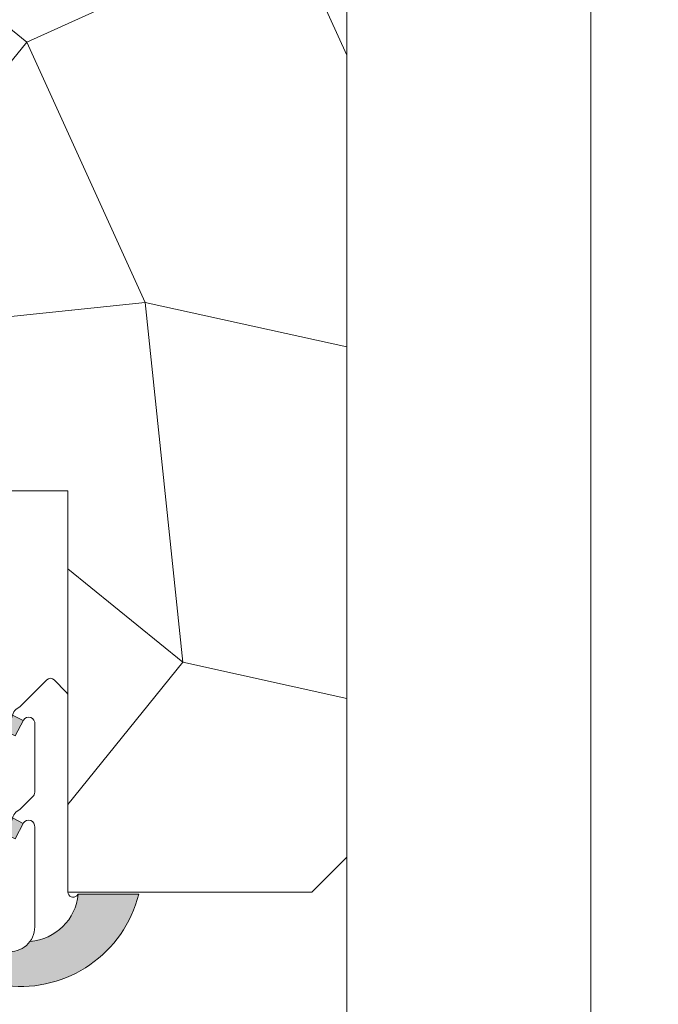
# Model space of a CAD drawing. Units: millimetres. Extents: x 0 to 437, y -14 to 612.
# Drawn here: x 349 to 367, y 238 to 266 of the extents above; entities that cross this region are included whole.
import ezdxf

# ---------------------------------------------------------------- set-up
doc = ezdxf.new("R2010")
doc.units = ezdxf.units.MM
doc.header["$PDMODE"] = 2
doc.header["$PDSIZE"] = 10
for name, color, linetype, lineweight in [('AM_4', 3, 'Continuous', 20), ('AM_5', 3, 'Continuous', 20), ('Contour principale', 30, 'Continuous', 15), ('Contour secondaire', 5, 'Continuous', 9)]:
    doc.layers.add(name, color=color, linetype=linetype, lineweight=lineweight)
doc.styles.get("Standard").update_dxf_attribs({"font": 'arial.ttf'})
doc.dimstyles.new('MAL-ISO$0', dxfattribs={"dimtxt": 3, "dimasz": 3, "dimexe": 1, "dimexo": 1, "dimgap": 1.5, "dimtad": 1, "dimtxsty": 'Standard', "dimcen": 0, "dimclrd": 256, "dimclre": 256, "dimclrt": 3, "dimadec": 1, "dimazin": 2, "dimtp": 0.1, "dimtm": 0.1, "dimtfac": 0.71, "dimtmove": 0, "dimatfit": 3, "dimfxl": 1, "dimlwd": -1, "dimlwe": -1, "dimarcsym": 1})

# ---------------------------------------------------------------- blocks, each defined once
blk = doc.blocks.new('*D33')
at = {"layer": 'AM_5', "transparency": 16777216}
for p, q in [((365.2877149697713, 296.6688659619423), (379.6798508663009, 296.6688659622041)), ((378.6798508663554, 293.6688659621859), (378.6798508712259, 25.90952504805239)), ((377.7021226252497, 22.90952504803461), (377.6798508712805, 22.9095250480342))]:
    blk.add_line(p, q, dxfattribs=at)
for points in [[(378.1798508663554, 293.6688659621768), (379.1798508663554, 293.668865962195), (378.6798508663009, 296.6688659621859)], [(378.1798508712259, 25.9095250480433), (379.1798508712259, 25.90952504806149), (378.6798508712805, 22.90952504805239)]]:
    blk.add_solid(points, dxfattribs=at)
at = {"layer": 'Defpoints', "color": 0, "transparency": 16777216}
for p in [(364.2877149751677, 296.6688659552979), (378.6798508716973, 22.90952504116434), (378.7021226256664, 22.90952504116434)]:
    blk.add_point(p, dxfattribs=at)
at = {"layer": 'AM_5', "color": 3, "transparency": 16777216, "insert": (374.556385657272, 163.0279768820006), "char_height": 4, "attachment_point": 5, "rotation": 90.00000000104221}
blk.add_mtext('Hauteur Passage = HO - 5 (2035)', dxfattribs=at)
blk = doc.blocks.new('serbt')
at = {"layer": 'AM_4'}
h = blk.add_hatch(color=5, dxfattribs=at)
edge = h.paths.add_edge_path()
edge.add_arc((-33.0175631268258, -20.07640338939392), 13.97820772027356, 261.5609164869377, 324.2054311643935, ccw=False)
edge.add_line((-35.06897431846029, -33.90326142706655), (-35.10916159489026, -53.67733422757997))
edge.add_arc((-27.18238858091944, 15.87240502336332), 69.99999971635157, 263.4979008683569, 345.8066870811297)
edge.add_line((40.68078928949126, -1.291191616566721), (6.031659802626521, -1.22077344026372))
edge.add_arc((-23.88507987155459, 1.728787743602984), 30.06179009823093, 274.20733661720413, 354.3692727268613, ccw=False)
h.paths.add_polyline_path([(-25.53072293229499, 39.40945116103502), (-31.58567017306336, 42.56330403105188), (-34.61855207118688, 32.8678192956616), (-30.20233173488358, 30.56753349148908)])
h.paths.add_polyline_path([(-34.49700928348464, 91.81689820384524), (-30.07877739054193, 89.5204784289245), (-25.41490896842777, 98.36648138047256), (-31.47257868442258, 101.5151413185352)])
at = {"layer": 'AM_4', "color": 5}
for p, q in [((-11.87409182733427, 121.6604925316587), (-27.09640413776015, 106.4999280008105)), ((-7.631459901938797, 121.6518701388377), (-0.6457005803358697, 114.6376583727761)), ((2.945316737168469e-07, -1.100306690204889e-07), (0.2286660651416241, 112.5145566541378)), ((-27.09640413776015, 106.4999280008105), (-29.55135344147325, 104.7934556024272)), ((-31.47257868442258, 101.5151413185352), (-34.49700928348464, 91.81689820384524)), ((-31.47260595727051, 101.5150293724504), (-25.41490896842777, 98.36648138047256)), ((-25.29338510471279, 98.59697683160061), (-30.07877739054193, 89.5204784289245)), ((-18.88350020448979, 57.34266445303001), (-18.80448508671998, 96.22190260820207)), ((-34.49700928348464, 91.81689820384524), (-30.07877739054193, 89.5204784289245)), ((-20.20760440817776, 54.53869446452154), (-27.20563571568618, 47.56904996777848)), ((-27.20563571568618, 47.56904996777848), (-29.65364087719995, 45.86846563846802)), ((-31.58566850953257, 42.5633031644909), (-34.61855207118688, 32.8678192956616)), ((-31.58567017306336, 42.56330403105188), (-25.53072293229499, 39.40945116103502)), ((-25.40899738195641, 39.63984016411871), (-30.20233173488358, 30.56753349148908)), ((-19.04048029709611, -19.8990910285811), (-18.92432472809196, 37.25503539513011)), ((-34.61855207118688, 32.8678192956616), (-30.20233173488358, 30.56753349148908)), ((5.116998865262758, -2.131724221490003), (6.031659802685681, -1.220773440334597)), ((6.031661197904214, -1.220773443099461), (40.68078928949126, -1.291191616566721)), ((-35.06897431846029, -33.90326142706655), (-35.10993119114939, -54.05601260040131))]:
    blk.add_line(p, q, dxfattribs=at)
for centre, radius, start, end in [((-9.757087061083439, 119.5348653725869), 3.000000000000003, 44.88355670692903, 134.8835567063764), ((-2.771327739479602, 112.5206536065234), 3.000000000000003, 359.8835567066804, 44.88355670692903), ((-25.04130607347106, 99.94826702427599), 6.619394203338383, 132.9483180412593, 166.3085740417868), ((-22.25549710531412, 96.84509455121697), 3.506829767926098, 349.7636997954455, 150.0289097220968), ((-21.88412829003755, 57.03666461390821), 3.000000000000003, 304.7269263568563, 304.7269263734207), ((-22.01479042534265, 57.10671496804025), 3.140169199298274, 305.1350954910714, 4.309217279791466), ((-21.88412829003755, 57.03666461390821), 3.000000000000003, 309.357942834981, 309.3580820012195), ((-25.11568803254849, 40.99854916864353), 6.656508277054115, 132.9791144993651, 166.4041709305689), ((-23.87077507104663, 40.15622678528312), 8.128419887758126, 168.776875052161, 168.777008639882), ((-22.43429730993117, 37.71969064053514), 3.54059524817864, 352.4589401753227, 147.1580207224013), ((-27.18238895075683, 15.87240535099953), 70.00000000000007, 263.4979011994936, 345.8066868953633), ((-23.88507987155694, 1.728787743605821), 30.06179009823392, 274.2073366172082, 354.3692727267668), ((2.999994099011928, -0.006097062414482934), 3.000000000000003, 179.8835567066804, 314.8835567063764), ((-33.01756312682581, -20.07640338939391), 13.97820772027357, 261.5609164869377, 0.7268117680370333)]:
    blk.add_arc(centre, radius, start, end, dxfattribs=at)

msp = doc.modelspace()

# ---------------------------------------------------------------- hatches: boundary and pattern name
at = {"layer": 'Contour secondaire'}
h = msp.add_hatch(dxfattribs=at)
h.set_pattern_fill('352', color=5, scale=73.33377942064288, angle=51.0000010328739)
h.set_pattern_definition([(51.0000010328739, (19.51716677496546, 27.49890628454887), (-10.84060963230433, 103.1414930618662), [22.00013382619283, -51.33364559444994]), (51.0000010328739, (16.66761420761122, 29.80642837028793), (-10.84060963230433, 103.1414930618662), [22.00013382619283, -51.33364559444994]), (51.0000010328739, (13.27603115864173, 37.27102510912027), (-10.84060963230433, 103.1414930618662), [14.66675588412856, -58.66702353651423]), (51.0000010328739, (9.884448109672235, 44.73562184795264), (-10.84060963230433, 103.1414930618662), [11.00006691309641, -62.33371250754637]), (51.0000010328739, (4.185342974963703, 49.35066601943075), (-10.84060963230433, 103.1414930618662), [7.333377942064279, -66.00040147857844]), (51.0000010328739, (-13.05137258844002, 39.71794735413752), (-10.84060963230433, 103.1414930618662), [3.666688971032139, -18.33344485516068, 3.666688971032139, -47.6669566234178]), (51.0000010328739, (-8.978358898577142, 50.57412714193936), (-10.84060963230433, 103.1414930618662), [3.666688971032139, -29.33351176825711, 11.00006691309641, -29.33351176825711]), (51.0000010328739, (-2.597823122975228, 64.27985949709546), (-10.84060963230433, 103.1414930618662), [3.666688971032139, -3.666688971032139, 3.666688971032139, -62.33371250754637]), (51.0000010328739, (-7.75489777606856, 63.73782901548026), (-10.84060963230433, 103.1414930618662), [3.666688971032139, -69.66709044961058]), (51.0000010328739, (-15.76152499651613, 65.5033206196041), (-10.84060963230433, 103.1414930618662), [11.00006691309641, -62.33371250754637]), (51.0000010328739, (-21.46063013122466, 70.11836479108217), (-10.84060963230433, 103.1414930618662), [14.66675588412856, -58.66702353651423]), (51.0000010328739, (-29.46725735167223, 71.88385639520601), (-10.84060963230433, 103.1414930618662), [18.33344485516068, -22.00013382619283, 3.666688971032139, -29.33351176825711]), (141.0000010328739, (-13.73280322933346, 21.39717082750332), (-103.1414930618662, -10.84060963230432), [3.666688971032144, -7.333377942064288, 18.33344485516072, -44.00026765238573]), (141.0000010328739, (-17.12438627830295, 28.86176756633569), (-103.1414930618662, -10.84060963230432), [3.666688971032144, -3.666688971032144, 11.00006691309643, -55.00033456548216]), (141.0000010328739, (-37.61328473139798, 50.17149681960234), (-103.1414930618662, -10.84060963230432), [7.333377942064288, -66.0004014785786]), (141.0000010328739, (-12.50934210682482, 34.56087270104422), (-103.1414930618662, -10.84060963230432), [14.66675588412858, -22.00013382619287, 3.666688971032144, -33.0002007392893]), (141.0000010328739, (-41.54689826198268, 62.79316821152798), (-103.1414930618662, -10.84060963230432), [3.666688971032144, -69.66709044961074]), (141.0000010328739, (-10.74385050270098, 42.56749992149179), (-103.1414930618662, -10.84060963230432), [11.00006691309643, -62.33371250754645]), (141.0000010328739, (-8.978358898577142, 50.57412714193936), (-103.1414930618662, -10.84060963230432), [7.333377942064288, -66.0004014785786]), (141.0000010328739, (-4.363314727099066, 56.27323227664789), (-103.1414930618662, -10.84060963230432), [3.666688971032144, -11.00006691309643, 11.00006691309643, -47.66695662341787]), (141.0000010328739, (-4.905345208714266, 61.43030692974119), (-103.1414930618662, -10.84060963230432), [3.666688971032144, -69.66709044961074]), (141.0000010328739, (8.800387146441835, 55.04977115413928), (-103.1414930618662, -10.84060963230432), [10.26672911889001, -63.06705030175288]), (141.0000010328739, (22.50611950159794, 48.66923537853734), (-103.1414930618662, -10.84060963230432), [7.333377942064288, -66.0004014785786]), (141.0000010328739, (4.324743134241885, 72.82851719915826), (-103.1414930618662, -10.84060963230432), [3.666688971032144, -69.66709044961074]), (141.0000010328739, (11.78933987307425, 76.22010024812772), (-103.1414930618662, -10.84060963230432), [11.00006691309643, -62.33371250754645]), (141.0000010328739, (16.40438404455233, 81.91920538283625), (-103.1414930618662, -10.84060963230432), [11.00006691309643, -62.33371250754645]), (96.00000103287384, (32.27823832616934, 54.9103709948611), (-56.99105134816953, 46.15044171565896), [5.185431542833658, -5.185431542833658, 5.185431542833658, -88.1533307808887]), (96.00000103287384, (8.800387146441835, 55.04977115413928), (-56.99105134816953, 46.15044171565896), [10.37086308566732, -93.33876232372234]), (96.00000103287384, (-38.15531521301318, 55.32857147269564), (-56.99105134816953, 46.15044171565896), [10.37086308566732, -93.33876232372234]), (96.00000103287384, (-14.67746403328567, 55.18917131341746), (-56.99105134816953, 46.15044171565896), [10.37086308566732, -93.33876232372234]), (96.00000103287384, (-0.9717316781295722, 48.80863553781552), (-56.99105134816953, 46.15044171565896), [10.37086308566732, -93.33876232372234]), (96.00000103287384, (24.27161110572177, 56.67586259898493), (-56.99105134816953, 46.15044171565896), [10.37086308566732, -93.33876232372234]), (96.00000103287384, (16.8070143668894, 53.28427955001544), (-56.99105134816953, 46.15044171565896), [15.55644129605982, -88.15318411332984]), (96.00000103287384, (-22.6840912537333, 56.95466291754127), (-56.99105134816953, 46.15044171565896), [5.185431542833658, -98.52419386655599]), (96.00000103287384, (-30.69071847418087, 58.72015452166511), (-56.99105134816953, 46.15044171565896), [5.185431542833658, -98.52419386655599]), (96.00000103287384, (-12.23054178826845, 81.51657506049924), (-56.99105134816953, 46.15044171565896), [5.185431542833658, -98.52419386655599]), (96.00000103287384, (-2.19519280063821, 35.64493366427465), (-56.99105134816953, 46.15044171565896), [5.185431542833658, -98.52419386655599]), (96.00000103287384, (3.240682171011485, 83.14266650534489), (-56.99105134816953, 46.15044171565896), [5.185431542833658, -98.52419386655599]), (96.00000103287384, (-7.212867294453361, 58.58075436238693), (-56.99105134816953, 46.15044171565896), [5.185431542833658, -98.52419386655599]), (96.00000103287384, (-8.29692825768376, 68.89490366857356), (-56.99105134816953, 46.15044171565896), [5.185431542833658, -98.52419386655599]), (186.0000010328739, (0.793759925994209, 56.81526275826309), (-46.15044171565897, -56.99105134816952), [5.185431542833659, -5.185431542833659, 15.55644129605982, -77.78232102766253]), (186.0000010328739, (7.716326183211379, 65.36392046032591), (-46.15044171565897, -56.99105134816952), [5.185431542833659, -98.524193866556]), (186.0000010328739, (27.66319415469121, 49.21126586015257), (-46.15044171565897, -56.99105134816952), [5.185431542833659, -98.524193866556]), (186.0000010328739, (4.185342974963703, 49.35066601943075), (-46.15044171565897, -56.99105134816952), [5.185431542833659, -98.524193866556]), (186.0000010328739, (-0.2903010372361905, 67.12941206444972), (-46.15044171565897, -56.99105134816952), [5.185431542833659, -98.524193866556]), (186.0000010328739, (2.419851370839865, 41.34403879898318), (-46.15044171565897, -56.99105134816952), [5.185431542833659, -98.524193866556]), (186.0000010328739, (20.88002805675228, 64.14045933781728), (-46.15044171565897, -56.99105134816952), [5.185431542833659, -98.524193866556]), (186.0000010328739, (5.672034260531177, 10.4015908804233), (-46.15044171565897, -56.99105134816952), [5.185431542833659, -98.524193866556]), (186.0000010328739, (5.130003778915977, 15.5586655335166), (-46.15044171565897, -56.99105134816952), [10.37086308566732, -93.33876232372235]), (186.0000010328739, (4.587973297300778, 20.71574018660993), (-46.15044171565897, -56.99105134816952), [10.37086308566732, -93.33876232372235]), (186.0000010328739, (9.203017468778853, 26.41484532131847), (-46.15044171565897, -56.99105134816952), [10.37086308566732, -93.33876232372235]), (186.0000010328739, (5.811434419809359, 33.87944206015081), (-46.15044171565897, -56.99105134816952), [10.37086308566732, -93.33876232372235]), (186.0000010328739, (1.475190566887647, 75.13603928489732), (-46.15044171565897, -56.99105134816952), [10.37086308566732, -93.33876232372235]), (186.0000010328739, (39.20080458338646, 63.45902869692389), (-46.15044171565897, -56.99105134816952), [10.37086308566732, -93.33876232372235]), (186.0000010328739, (-4.084514408542702, 103.2289346361029), (-46.15044171565897, -56.99105134816952), [10.37086308566732, -93.33876232372235]), (186.0000010328739, (1.614590726165829, 98.61389046462483), (-46.15044171565897, -56.99105134816952), [10.37086308566732, -93.33876232372235]), (186.0000010328739, (-0.1509008779580086, 90.60726324417723), (-46.15044171565897, -56.99105134816952), [10.37086308566732, -93.33876232372235]), (186.0000010328739, (-32.45621007830471, 50.71352730121754), (-46.15044171565897, -56.99105134816952), [15.55644129605982, -88.15318411332986]), (186.0000010328739, (3.240682171011485, 83.14266650534489), (-46.15044171565897, -56.99105134816952), [15.55644129605982, -88.15318411332986]), (77.5650522328739, (-39.23937617624364, 65.64272077888228), (46.15044169198521, 56.99105136555381), [8.198716539227874, -155.7805992556533]), (77.5650522328739, (-10.74385050270098, 42.56749992149179), (46.15044169198521, 56.99105136555381), [8.198716539227874, -155.7805992556533]), (77.5650522328739, (-23.2261217353485, 62.1117375706346), (46.15044169198521, 56.99105136555381), [8.198716539227874, -155.7805992556533]), (77.5650522328739, (30.51274672204551, 46.9037437744135), (46.15044169198521, 56.99105136555381), [8.198716539227874, -155.7805992556533]), (77.5650522328739, (22.50611950159794, 48.66923537853734), (46.15044169198521, 56.99105136555381), [8.198716539227874, -155.7805992556533]), (77.5650522328739, (-2.73722328225341, 40.80200831736795), (46.15044169198521, 56.99105136555381), [8.198716539227874, -155.7805992556533]), (77.5650522328739, (-31.23274895579607, 63.87722917475844), (46.15044169198521, 56.99105136555381), [8.198716539227874, -155.7805992556533]), (77.5650522328739, (-0.2903010372361905, 67.12941206444972), (46.15044169198521, 56.99105136555381), [16.39743307845575, -147.5818827164254]), (114.4349498528739, (-8.83895873929896, 74.05197832166687), (-56.99105134473703, 46.15044171769176), [8.198716539227851, -155.7805992556529]), (114.4349498528739, (15.18092292204375, 68.75550350929538), (-56.99105134473703, 46.15044171769176), [8.198716539227851, -155.7805992556529]), (114.4349498528739, (-19.29250820476381, 49.49006617870893), (-56.99105134473703, 46.15044171769176), [8.198716539227851, -155.7805992556529]), (114.4349498528739, (-31.37214911507425, 40.39937799503093), (-56.99105134473703, 46.15044171769176), [8.198716539227851, -155.7805992556529]), (114.4349498528739, (7.716326183211379, 65.36392046032591), (-56.99105134473703, 46.15044171769176), [8.198716539227851, -155.7805992556529]), (114.4349498528739, (3.101282011733304, 59.66481532561738), (-56.99105134473703, 46.15044171769176), [8.198716539227851, -155.7805992556529]), (114.4349498528739, (-23.90755237624188, 43.7909610440004), (-56.99105134473703, 46.15044171769176), [16.3974330784557, -147.581882716425]), (114.4349498528739, (30.65214688132369, 70.38159495414104), (-56.99105134473703, 46.15044171769176), [16.3974330784557, -147.581882716425]), (114.4349498528739, (23.18755014249132, 66.99001190517154), (-56.99105134473703, 46.15044171769176), [16.3974330784557, -147.581882716425]), (167.5650522328739, (-5.18414552727063, 14.47460457028617), (-56.99105136555381, 46.15044169198518), [8.198716539227874, -155.7805992556533]), (167.5650522328739, (-36.52922376816758, 39.8573475134157), (-56.99105136555381, 46.15044169198518), [8.198716539227874, -155.7805992556533]), (167.5650522328739, (12.59460051774835, 18.9502485824861), (-56.99105136555381, 46.15044169198518), [8.198716539227874, -155.7805992556533]), (167.5650522328739, (-43.31238986610651, 54.78654099108041), (-56.99105136555381, 46.15044169198518), [8.198716539227874, -155.7805992556533]), (167.5650522328739, (-4.502714886377248, 32.79538109692038), (-56.99105136555381, 46.15044169198518), [8.198716539227874, -155.7805992556533]), (167.5650522328739, (-0.9717316781295722, 48.80863553781552), (-56.99105136555381, 46.15044169198518), [8.198716539227874, -155.7805992556533]), (167.5650522328739, (-7.75489777606856, 63.73782901548026), (-56.99105136555381, 46.15044169198518), [8.198716539227874, -155.7805992556533]), (167.5650522328739, (-5.726176008885886, 19.63167922337948), (-56.99104568867603, 46.1504674370208), [8.198716539227874, -155.7805992556533]), (167.5650522328739, (-2.73722328225341, 40.80200831736795), (-56.99105136555381, 46.15044169198518), [8.198716539227874, -155.7805992556533]), (167.5650522328739, (16.8070143668894, 53.28427955001544), (-56.99105136555381, 46.15044169198518), [8.198716539227874, -155.7805992556533]), (167.5650522328739, (15.72295340365895, 63.59842885620208), (-56.99105136555381, 46.15044169198518), [8.198716539227874, -155.7805992556533]), (167.5650522328739, (7.855726342489561, 88.84177164005342), (-56.99105136555381, 46.15044169198518), [8.198716539227874, -155.7805992556533]), (167.5650522328739, (-43.85442034772177, 59.94361564417375), (-56.99105136555381, 46.15044169198518), [8.198716539227874, -155.7805992556533]), (167.5650522328739, (-47.92743403758459, 49.08743585637188), (-56.99105136555381, 46.15044169198518), [16.39743307845575, -147.5818827164254]), (167.5650522328739, (-1.111131837407754, 25.33078435808801), (-56.99105136555381, 46.15044169198518), [16.39743307845575, -147.5818827164254]), (204.4349498528739, (0.5149596074379019, 9.859560398808071), (-46.15044171769178, -56.99105134473702), [8.198716539227874, -155.7805992556533]), (204.4349498528739, (42.59238763235595, 55.99443195809152), (-46.15044171769178, -56.99105134473702), [8.198716539227874, -155.7805992556533]), (204.4349498528739, (11.78933987307425, 76.22010024812772), (-46.15044171769178, -56.99105134473702), [8.198716539227874, -155.7805992556533]), (204.4349498528739, (13.27603115864173, 37.27102510912027), (-46.15044171769178, -56.99105134473702), [8.198716539227874, -155.7805992556533]), (204.4349498528739, (16.66761420761122, 29.80642837028793), (-46.15044171769178, -56.99105134473702), [8.198716539227874, -155.7805992556533]), (204.4349498528739, (9.884448109672235, 44.73562184795264), (-46.15044171769178, -56.99105134473702), [8.198716539227874, -155.7805992556533]), (204.4349498528739, (-10.46505018414462, 89.5232022809468), (-46.15044171769178, -56.99105134473702), [8.198716539227874, -155.7805992556533]), (204.4349498528739, (-8.699558580020835, 97.52982950139437), (-46.15044171769178, -56.99105134473702), [16.39743307845575, -147.5818827164254])])
h.paths.add_polyline_path([(350.2877148761852, 301.6688656093974), (349.2877148544667, 302.6688655876789), (331.287714854464, 302.6688651967449), (330.2877148761089, 301.6688651750263), (330.2877159367022, 252.6688652249758), (337.30092218815, 252.668865347403), (337.2449486191159, 252.7597401049649), (337.6428041864277, 252.7256131319823), (337.8370238898192, 253.1421186323108), (337.6015349448965, 253.5244419529005), (337.9993905122082, 253.4903149796852), (338.1936102155851, 253.9068204800136), (337.9581212706624, 254.2891438006034), (338.3559768379742, 254.255016827388), (338.5501965413658, 254.6715223277165), (338.314707596443, 255.0538456483062), (338.7125631637402, 255.0197186753237), (338.9067828671331, 255.4362241756522), (338.6712939222089, 255.8185474962419), (339.0691494895513, 255.7844205230265), (339.2633691929137, 256.200926023355), (339.0278802480055, 256.5832493437119), (339.4257358153173, 256.5491223707294), (339.6199555187088, 256.9656278710579), (339.384466573786, 257.3479511914148), (339.7823221410978, 257.3138242186651), (339.9765418444748, 257.7303297189935), (339.741052899552, 258.1126530393504), (340.1389084668638, 258.0785260661351), (340.3331281702553, 258.4950315664636), (340.0976392253326, 258.8773548870533), (340.4954947926444, 258.8432279138379), (340.6897144960213, 259.2597334141664), (340.4542255510985, 259.6420567347561), (340.8520811184395, 259.6079297617737), (341.0463008218018, 260.0244352621021), (340.8108118768791, 260.406758582459), (341.2086674442054, 260.3726316094765), (341.3988468179435, 260.7804725948404), (341.4028871475678, 260.789137109805), (341.1673982026742, 261.1714604301619), (341.6262852574832, 261.0712314538688), (341.853952006436, 261.3622821855802), (341.7513465805143, 261.6527230236986), (342.075868283245, 261.6459814740923), (342.3035350321839, 261.9370322055701), (342.4077666914009, 262.0702826726547), (342.5254513089923, 262.2207314940828), (342.6794883596882, 262.4176535153637), (342.6167848570648, 262.121809925814), (342.6359105310394, 261.8697433223355), (342.5264499163098, 261.6955974815774), (342.4337741443161, 261.258340679305), (342.5619776716379, 260.9401750414626), (342.3434392035611, 260.8321282350683), (342.2507634315705, 260.3948714328103), (342.2525558672991, 260.3929300809465), (342.4880448122219, 260.0106067605896), (342.0901892449101, 260.0447337335721), (341.8959695415331, 259.6282282332436), (342.1314584864559, 259.2459049128867), (341.733602919115, 259.2800318861021), (341.5393832157526, 258.8635263857736), (341.7748721606898, 258.4812030651839), (341.377016593349, 258.5153300381664), (341.1827968899866, 258.0988245378379), (341.4182858348802, 257.7165012172482), (341.0204302675684, 257.7506281904635), (340.8262105642061, 257.3341226901351), (341.0616995091142, 256.9517993697782), (340.6638439418024, 256.9859263427607), (340.469624238411, 256.5694208424322), (340.7051131833337, 256.1870975220753), (340.3072576160219, 256.2212244950579), (340.113037912645, 255.8047189944965), (340.3485268575677, 255.4223956741396), (339.9506712902559, 255.456522647355), (339.7564515868644, 255.0400171470266), (339.9919405317872, 254.6576938264368), (339.5940849644754, 254.6918207996521), (339.3998652610985, 254.2753152993237), (339.6353542060211, 253.8929919787339), (339.2374986387094, 253.9271189519493), (339.0432789353179, 253.510613451388), (339.2787678802552, 253.1282901310311), (338.8809123129143, 253.1624171040136), (338.6866926095519, 252.7459116036852), (338.7341486100971, 252.6688653724223), (350.2877177922964, 252.6688655741091), (350.2877180457513, 241.1688655241607), (357.287716190157, 241.1688657614271), (358.2877161684419, 242.1688657831454), (358.2877150390746, 294.168865783145), (357.2877150173559, 295.1688657614264), (350.2877150173561, 295.1688656093969)])

# ---------------------------------------------------------------- linework, layer by layer
at = {"layer": 'Contour principale'}
msp.add_lwpolyline([(358.2877150390746, 294.168865783145), (358.2877161684419, 242.1688657831454), (357.287716190157, 241.1688657614271), (350.2877180457513, 241.1688655241607), (350.2877177922964, 252.6688655741091), (330.2877159367022, 252.6688652249758), (330.2877148761089, 301.6688651750263), (331.287714854464, 302.6688651967449), (349.2877148544667, 302.6688655876789), (350.2877148761852, 301.6688656093974), (350.2877150173561, 295.1688656093969), (357.2877150173559, 295.1688657614264)], close=True, dxfattribs=at)
for points in [[(365.2877149522187, 297.6688659782466), (365.2877204965775, 22.90952478283623)], [(358.2877161858278, 242.1688658005318), (358.2877178557544, 165.2795943075217)]]:
    msp.add_lwpolyline(points, dxfattribs=at)

# ---------------------------------------------------------------- block references
at = {"layer": 'Contour secondaire', "xscale": 0.05000030415043836, "yscale": 0.05000030415043836, "zscale": 0.05000030415043836, "rotation": 0.1164580866793079}
msp.add_blockref('serbt', (350.2877186305527, 241.1688655985583), dxfattribs=at)

# ---------------------------------------------------------------- dimensions: what is measured, and where the dimension line sits
at = {"layer": 'AM_5'}
dim = msp.add_linear_dim(base=(378.6798508716973, 22.90952504116434), p1=(364.2877149751675, 296.6688659552977), p2=(378.7021226256663, 22.90952504116433), angle=90.00000155121667, text='Hauteur Passage = HO - 5 (2035)', dimstyle='MAL-ISO$0', override={"dimtxt": 4, "dimlfac": 2}, dxfattribs=at)
dim.commit()
dim.dimension.update_dxf_attribs({"geometry": '*D33', "text_midpoint": (378.6798508716972, 163.0279768751874), "dimtype": 160})

doc.saveas('drawing.dxf')
